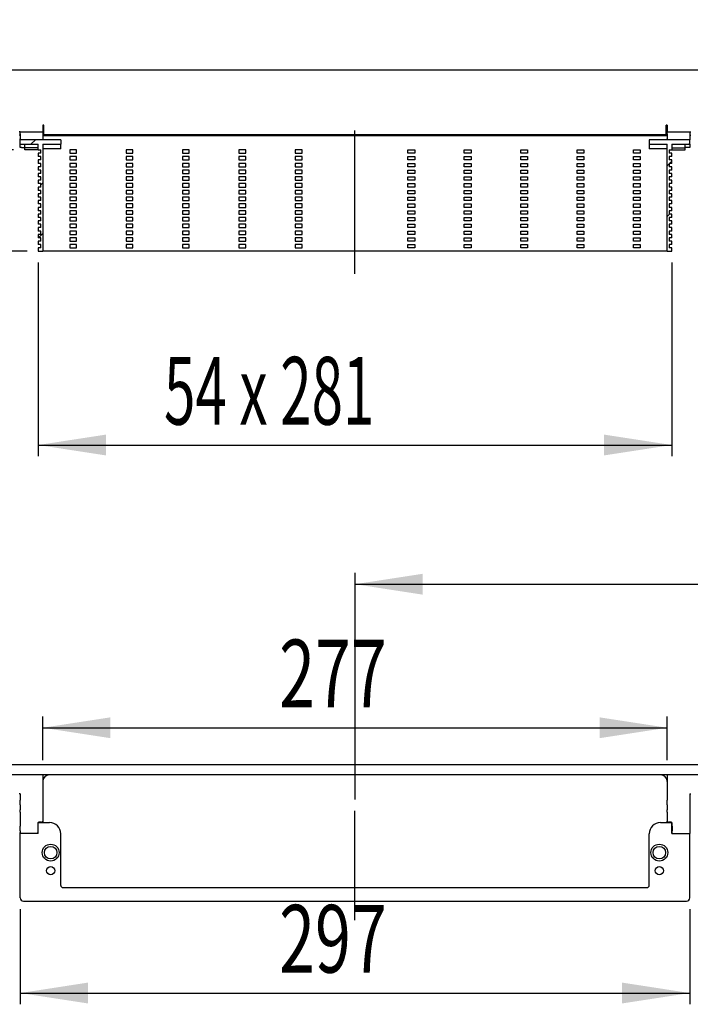
# Model space of a CAD drawing. Extents: x 2 to 421, y 118 to 238.
# Drawn here: x 117 to 177, y 118 to 205 of the extents above; entities that cross this region are included whole.
import ezdxf
from ezdxf.enums import TextEntityAlignment as Align

# ---------------------------------------------------------------- set-up
doc = ezdxf.new("R2010")
doc.units = 0
doc.linetypes.add('CENTERX2', pattern=[20.32, 12.7, -2.54, 2.54, -2.54])
doc.layers.get('0').update_dxf_attribs({"linetype": 'CONTINUOUS'})
doc.dimstyles.new('SLDDIMSTYLE0', dxfattribs={"dimtxt": 6, "dimasz": 6, "dimexe": 0, "dimexo": 0.0625, "dimgap": 1.5, "dimtad": 1, "dimlfac": 10, "dimrnd": 1e-09, "dimzin": 12, "dimblk1": 'NONE', "dimblk2": 'NONE', "dimsah": 1, "dimcen": 0.09, "dimazin": 3, "dimtfac": 1, "dimtofl": 0, "dimtmove": 0, "dimatfit": 3})

# ---------------------------------------------------------------- blocks, each defined once
blk = doc.blocks.new('_D')
at = {"color": 7}
for p, q in [((147.125, 136.114), (147.125, 156.214)), ((237.125, 136.114), (237.125, 156.214)), ((147.125, 155.214), (237.125, 155.214))]:
    blk.add_line(p, q, dxfattribs=at)
for points in [[(147.125, 155.214), (153.125, 154.291), (153.125, 156.137)], [(237.125, 155.214), (231.125, 156.137), (231.125, 154.291)]]:
    blk.add_solid(points, dxfattribs=at)
at = {"color": 7, "width": 0.7}
blk.add_text('450', height=6, dxfattribs=at).set_placement((184.845, 155.15, 7.76), align=Align.BOTTOM_LEFT)
blk = doc.blocks.new('_NONE')
blk = doc.blocks.new('_D_1')
at = {"color": 7}
for p, q in [((117.425, 126.414), (117.425, 117.966)), ((176.825, 126.414), (176.825, 117.966)), ((117.425, 118.966), (176.825, 118.966))]:
    blk.add_line(p, q, dxfattribs=at)
for points in [[(117.425, 118.966), (123.425, 118.043), (123.425, 119.889)], [(176.825, 118.966), (170.825, 119.889), (170.825, 118.043)]]:
    blk.add_solid(points, dxfattribs=at)
at = {"color": 7, "width": 0.7}
blk.add_text('297', height=6, dxfattribs=at).set_placement((140.397, 118.901, 7.76), align=Align.BOTTOM_LEFT)
blk = doc.blocks.new('_D_2')
at = {"color": 7}
for p, q in [((119.425, 139.614), (119.425, 143.487)), ((174.825, 139.614), (174.825, 143.487)), ((119.425, 142.487), (174.825, 142.487))]:
    blk.add_line(p, q, dxfattribs=at)
for points in [[(119.425, 142.487), (125.425, 141.564), (125.425, 143.41)], [(174.825, 142.487), (168.825, 143.41), (168.825, 141.564)]]:
    blk.add_solid(points, dxfattribs=at)
at = {"color": 7, "width": 0.7}
blk.add_text('277', height=6, dxfattribs=at).set_placement((140.397, 142.423, 7.76), align=Align.BOTTOM_LEFT)
blk = doc.blocks.new('_D_3')
at = {"color": 7}
for p, q in [((110.603, 193.73), (110.603, 205.269)), ((116.825, 193.73), (109.603, 193.73)), ((110.603, 193.73), (110.603, 184.73)), ((118.025, 184.73), (109.603, 184.73)), ((110.603, 184.73), (110.603, 173.192))]:
    blk.add_line(p, q, dxfattribs=at)
for points in [[(110.603, 193.73), (111.526, 199.73), (109.68, 199.73)], [(110.603, 184.73), (109.68, 178.73), (111.526, 178.73)]]:
    blk.add_solid(points, dxfattribs=at)
at = {"color": 7, "width": 0.7}
blk.add_text('45', height=6, rotation=90, dxfattribs=at).set_placement((110.668, 184.251, -7.359), align=Align.BOTTOM_LEFT)
blk = doc.blocks.new('_D_4')
at = {"color": 7}
for p, q in [((119.025, 183.73), (119.025, 166.556)), ((175.225, 183.73), (175.225, 166.556)), ((119.025, 167.556), (175.225, 167.556))]:
    blk.add_line(p, q, dxfattribs=at)
for points in [[(119.025, 167.556), (125.025, 166.633), (125.025, 168.479)], [(175.225, 167.556), (169.225, 168.479), (169.225, 166.633)]]:
    blk.add_solid(points, dxfattribs=at)
at = {"color": 7, "width": 0.6125}
blk.add_text('54 x 281', height=6, dxfattribs=at).set_placement((130.182, 167.491, -7.359), align=Align.BOTTOM_LEFT)

msp = doc.modelspace()

# ---------------------------------------------------------------- linework, layer by layer
at = {"color": 7, "linetype": 'CONTINUOUS'}
for p, q in [((2.1245, 200.8301), (382.1245, 200.8301)), ((119.4245, 195.9301), (119.4245, 195.3301)), ((119.5245, 195.9301), (119.4245, 195.9301)), ((119.5245, 195.0701), (119.5245, 195.9301)), ((174.8245, 195.9301), (174.7245, 195.9301)), ((174.7245, 195.0701), (174.7245, 195.9301)), ((174.8245, 195.9301), (174.8245, 195.3301)), ((117.4245, 195.3301), (117.3245, 195.3301)), ((117.4245, 195.0301), (117.3245, 195.0301)), ((117.4245, 195.3301), (119.4245, 195.3301)), ((117.4245, 195.1543), (117.4245, 195.3301)), ((117.4245, 195.1543), (117.4245, 194.7179)), ((117.4245, 194.6301), (117.4245, 194.7179)), ((119.4245, 195.3301), (119.4245, 195.1543)), ((119.4245, 195.1543), (119.4245, 194.7179)), ((119.4245, 194.9901), (120.0245, 194.9901)), ((119.4245, 194.7179), (119.4245, 194.6301)), ((174.7245, 195.0701), (119.5245, 195.0701)), ((120.0245, 194.9901), (174.2245, 194.9901)), ((174.2245, 194.9901), (174.8245, 194.9901)), ((174.8245, 195.3301), (176.8245, 195.3301)), ((174.8245, 195.1543), (174.8245, 195.3301)), ((174.8245, 195.1543), (174.8245, 194.7179)), ((174.8245, 194.6301), (174.8245, 194.7179)), ((176.8245, 195.3301), (176.8245, 195.1543)), ((176.8245, 195.3301), (176.9245, 195.3301)), ((176.8245, 195.1543), (176.8245, 194.7179)), ((176.8245, 195.0301), (176.9245, 195.0301)), ((176.8245, 194.7179), (176.8245, 194.6301)), ((117.4245, 194.2301), (117.4245, 194.6301)), ((121.0245, 194.6301), (117.4245, 194.6301)), ((117.4245, 194.2301), (119.0245, 194.2301)), ((117.4245, 193.9301), (117.4245, 194.2301)), ((117.5245, 193.9301), (117.4245, 193.9301)), ((117.5245, 193.9301), (117.8245, 193.9301)), ((117.8245, 193.9101), (117.8245, 194.2301)), ((119.0245, 193.9101), (117.8245, 193.9101)), ((117.8245, 193.7301), (117.8245, 193.9101)), ((118.7639, 194.6301), (118.3639, 194.2301)), ((119.0245, 193.7301), (119.0245, 194.2301)), ((119.4245, 194.2301), (121.0245, 194.2301)), ((119.4245, 194.2301), (119.4245, 184.7301)), ((121.0245, 193.8301), (119.4245, 193.8301)), ((121.0245, 194.6301), (121.0245, 194.2301)), ((121.0245, 193.8301), (121.0245, 194.2301)), ((173.2245, 194.6301), (173.2245, 194.2301)), ((176.8245, 194.6301), (173.2245, 194.6301)), ((173.2245, 194.2301), (173.2245, 193.8301)), ((173.2245, 194.2301), (174.8245, 194.2301)), ((174.8245, 193.8301), (173.2245, 193.8301)), ((174.8245, 184.7301), (174.8245, 194.2301)), ((175.2245, 194.2301), (176.8245, 194.2301)), ((175.2245, 194.2301), (175.2245, 193.7301)), ((175.2245, 193.9101), (176.4245, 193.9101)), ((176.4245, 193.9101), (176.4245, 194.2301)), ((176.7245, 193.9301), (176.4245, 193.9301)), ((176.4245, 193.7301), (176.4245, 193.9101)), ((176.8245, 193.9301), (176.7245, 193.9301)), ((176.8245, 194.319), (176.7355, 194.2301)), ((176.8245, 194.2301), (176.8245, 194.6301)), ((176.8245, 194.2301), (176.8245, 193.9301)), ((119.0245, 193.7301), (117.8245, 193.7301)), ((119.0245, 193.7301), (119.2645, 193.7301)), ((119.0245, 193.4301), (119.0245, 193.1301)), ((119.2645, 193.4301), (119.0245, 193.4301)), ((119.2645, 193.1301), (119.0245, 193.1301)), ((119.2645, 193.4301), (119.2645, 193.7301)), ((119.2645, 192.8301), (119.2645, 193.1301)), ((121.8245, 193.7301), (121.8245, 193.4301)), ((122.4245, 193.7301), (121.8245, 193.7301)), ((121.8245, 193.4301), (122.4245, 193.4301)), ((121.8245, 193.1301), (121.8245, 192.8301)), ((122.4245, 193.1301), (121.8245, 193.1301)), ((122.4245, 193.4301), (122.4245, 193.7301)), ((122.4245, 192.8301), (122.4245, 193.1301)), ((126.8245, 193.7301), (126.8245, 193.4301)), ((127.4245, 193.7301), (126.8245, 193.7301)), ((126.8245, 193.4301), (127.4245, 193.4301)), ((126.8245, 193.1301), (126.8245, 192.8301)), ((127.4245, 193.1301), (126.8245, 193.1301)), ((127.4245, 193.4301), (127.4245, 193.7301)), ((127.4245, 192.8301), (127.4245, 193.1301)), ((131.8245, 193.7301), (131.8245, 193.4301)), ((132.4245, 193.7301), (131.8245, 193.7301)), ((131.8245, 193.4301), (132.4245, 193.4301)), ((131.8245, 193.1301), (131.8245, 192.8301)), ((132.4245, 193.1301), (131.8245, 193.1301)), ((132.4245, 193.4301), (132.4245, 193.7301)), ((132.4245, 192.8301), (132.4245, 193.1301)), ((136.8245, 193.7301), (136.8245, 193.4301)), ((137.4245, 193.7301), (136.8245, 193.7301)), ((136.8245, 193.4301), (137.4245, 193.4301)), ((136.8245, 193.1301), (136.8245, 192.8301)), ((137.4245, 193.1301), (136.8245, 193.1301)), ((137.4245, 193.4301), (137.4245, 193.7301)), ((137.4245, 192.8301), (137.4245, 193.1301)), ((141.8245, 193.7301), (141.8245, 193.4301)), ((142.4245, 193.7301), (141.8245, 193.7301)), ((141.8245, 193.4301), (142.4245, 193.4301)), ((141.8245, 193.1301), (141.8245, 192.8301)), ((142.4245, 193.1301), (141.8245, 193.1301)), ((142.4245, 193.4301), (142.4245, 193.7301)), ((142.4245, 192.8301), (142.4245, 193.1301)), ((151.8245, 193.4301), (151.8245, 193.7301)), ((151.8245, 193.7301), (152.4245, 193.7301)), ((152.4245, 193.4301), (151.8245, 193.4301)), ((151.8245, 192.8301), (151.8245, 193.1301)), ((151.8245, 193.1301), (152.4245, 193.1301)), ((152.4245, 193.7301), (152.4245, 193.4301)), ((152.4245, 193.1301), (152.4245, 192.8301)), ((156.8245, 193.4301), (156.8245, 193.7301)), ((156.8245, 193.7301), (157.4245, 193.7301)), ((157.4245, 193.4301), (156.8245, 193.4301)), ((156.8245, 192.8301), (156.8245, 193.1301)), ((156.8245, 193.1301), (157.4245, 193.1301)), ((157.4245, 193.7301), (157.4245, 193.4301)), ((157.4245, 193.1301), (157.4245, 192.8301)), ((161.8245, 193.4301), (161.8245, 193.7301)), ((161.8245, 193.7301), (162.4245, 193.7301)), ((162.4245, 193.4301), (161.8245, 193.4301)), ((161.8245, 192.8301), (161.8245, 193.1301)), ((161.8245, 193.1301), (162.4245, 193.1301)), ((162.4245, 193.7301), (162.4245, 193.4301)), ((162.4245, 193.1301), (162.4245, 192.8301)), ((166.8245, 193.4301), (166.8245, 193.7301)), ((166.8245, 193.7301), (167.4245, 193.7301)), ((167.4245, 193.4301), (166.8245, 193.4301)), ((166.8245, 192.8301), (166.8245, 193.1301)), ((166.8245, 193.1301), (167.4245, 193.1301)), ((167.4245, 193.7301), (167.4245, 193.4301)), ((167.4245, 193.1301), (167.4245, 192.8301)), ((171.8245, 193.4301), (171.8245, 193.7301)), ((171.8245, 193.7301), (172.4245, 193.7301)), ((172.4245, 193.4301), (171.8245, 193.4301)), ((171.8245, 192.8301), (171.8245, 193.1301)), ((171.8245, 193.1301), (172.4245, 193.1301)), ((172.4245, 193.7301), (172.4245, 193.4301)), ((172.4245, 193.1301), (172.4245, 192.8301)), ((174.9845, 193.7301), (175.2245, 193.7301)), ((174.9845, 193.7301), (174.9845, 193.4301)), ((175.2245, 193.4301), (174.9845, 193.4301)), ((175.2245, 193.1301), (174.9845, 193.1301)), ((174.9845, 193.1301), (174.9845, 192.8301)), ((175.2245, 193.7301), (176.4245, 193.7301)), ((175.2245, 193.1301), (175.2245, 193.4301)), ((119.0245, 192.8301), (119.0245, 192.5301)), ((119.2645, 192.8301), (119.0245, 192.8301)), ((119.2645, 192.5301), (119.0245, 192.5301)), ((119.0245, 192.2301), (119.0245, 191.9301)), ((119.2645, 192.2301), (119.0245, 192.2301)), ((119.2645, 192.2301), (119.2645, 192.5301)), ((121.8245, 192.8301), (122.4245, 192.8301)), ((121.8245, 192.5301), (121.8245, 192.2301)), ((122.4245, 192.5301), (121.8245, 192.5301)), ((121.8245, 192.2301), (122.4245, 192.2301)), ((122.4245, 192.2301), (122.4245, 192.5301)), ((126.8245, 192.8301), (127.4245, 192.8301)), ((126.8245, 192.5301), (126.8245, 192.2301)), ((127.4245, 192.5301), (126.8245, 192.5301)), ((126.8245, 192.2301), (127.4245, 192.2301)), ((127.4245, 192.2301), (127.4245, 192.5301)), ((131.8245, 192.8301), (132.4245, 192.8301)), ((131.8245, 192.5301), (131.8245, 192.2301)), ((132.4245, 192.5301), (131.8245, 192.5301)), ((131.8245, 192.2301), (132.4245, 192.2301)), ((132.4245, 192.2301), (132.4245, 192.5301)), ((136.8245, 192.8301), (137.4245, 192.8301)), ((136.8245, 192.5301), (136.8245, 192.2301)), ((137.4245, 192.5301), (136.8245, 192.5301)), ((136.8245, 192.2301), (137.4245, 192.2301)), ((137.4245, 192.2301), (137.4245, 192.5301)), ((141.8245, 192.8301), (142.4245, 192.8301)), ((141.8245, 192.5301), (141.8245, 192.2301)), ((142.4245, 192.5301), (141.8245, 192.5301)), ((141.8245, 192.2301), (142.4245, 192.2301)), ((142.4245, 192.2301), (142.4245, 192.5301)), ((152.4245, 192.8301), (151.8245, 192.8301)), ((151.8245, 192.2301), (151.8245, 192.5301)), ((151.8245, 192.5301), (152.4245, 192.5301)), ((152.4245, 192.2301), (151.8245, 192.2301)), ((152.4245, 192.5301), (152.4245, 192.2301)), ((157.4245, 192.8301), (156.8245, 192.8301)), ((156.8245, 192.2301), (156.8245, 192.5301)), ((156.8245, 192.5301), (157.4245, 192.5301)), ((157.4245, 192.2301), (156.8245, 192.2301)), ((157.4245, 192.5301), (157.4245, 192.2301)), ((162.4245, 192.8301), (161.8245, 192.8301)), ((161.8245, 192.2301), (161.8245, 192.5301)), ((161.8245, 192.5301), (162.4245, 192.5301)), ((162.4245, 192.2301), (161.8245, 192.2301)), ((162.4245, 192.5301), (162.4245, 192.2301)), ((167.4245, 192.8301), (166.8245, 192.8301)), ((166.8245, 192.2301), (166.8245, 192.5301)), ((166.8245, 192.5301), (167.4245, 192.5301)), ((167.4245, 192.2301), (166.8245, 192.2301)), ((167.4245, 192.5301), (167.4245, 192.2301)), ((172.4245, 192.8301), (171.8245, 192.8301)), ((171.8245, 192.2301), (171.8245, 192.5301)), ((171.8245, 192.5301), (172.4245, 192.5301)), ((172.4245, 192.2301), (171.8245, 192.2301)), ((172.4245, 192.5301), (172.4245, 192.2301)), ((174.9845, 192.479), (174.8245, 192.319)), ((175.2245, 192.8301), (174.9845, 192.8301)), ((175.2245, 192.5301), (174.9845, 192.5301)), ((174.9845, 192.5301), (174.9845, 192.2301)), ((175.2245, 192.2301), (174.9845, 192.2301)), ((175.2245, 192.719), (175.0355, 192.5301)), ((175.2245, 192.5301), (175.2245, 192.8301)), ((175.2245, 191.9301), (175.2245, 192.2301)), ((119.2645, 191.9301), (119.0245, 191.9301)), ((119.0245, 191.6301), (119.0245, 191.3301)), ((119.2645, 191.6301), (119.0245, 191.6301)), ((119.2645, 191.3301), (119.0245, 191.3301)), ((119.2645, 191.6301), (119.2645, 191.9301)), ((119.2645, 191.0301), (119.2645, 191.3301)), ((121.8245, 191.9301), (121.8245, 191.6301)), ((122.4245, 191.9301), (121.8245, 191.9301)), ((121.8245, 191.6301), (122.4245, 191.6301)), ((121.8245, 191.3301), (121.8245, 191.0301)), ((122.4245, 191.3301), (121.8245, 191.3301)), ((122.4245, 191.6301), (122.4245, 191.9301)), ((122.4245, 191.0301), (122.4245, 191.3301)), ((126.8245, 191.9301), (126.8245, 191.6301)), ((127.4245, 191.9301), (126.8245, 191.9301)), ((126.8245, 191.6301), (127.4245, 191.6301)), ((126.8245, 191.3301), (126.8245, 191.0301)), ((127.4245, 191.3301), (126.8245, 191.3301)), ((127.4245, 191.6301), (127.4245, 191.9301)), ((127.4245, 191.0301), (127.4245, 191.3301)), ((131.8245, 191.9301), (131.8245, 191.6301)), ((132.4245, 191.9301), (131.8245, 191.9301)), ((131.8245, 191.6301), (132.4245, 191.6301)), ((131.8245, 191.3301), (131.8245, 191.0301)), ((132.4245, 191.3301), (131.8245, 191.3301)), ((132.4245, 191.6301), (132.4245, 191.9301)), ((132.4245, 191.0301), (132.4245, 191.3301)), ((136.8245, 191.9301), (136.8245, 191.6301)), ((137.4245, 191.9301), (136.8245, 191.9301)), ((136.8245, 191.6301), (137.4245, 191.6301)), ((136.8245, 191.3301), (136.8245, 191.0301)), ((137.4245, 191.3301), (136.8245, 191.3301)), ((137.4245, 191.6301), (137.4245, 191.9301)), ((137.4245, 191.0301), (137.4245, 191.3301)), ((141.8245, 191.9301), (141.8245, 191.6301)), ((142.4245, 191.9301), (141.8245, 191.9301)), ((141.8245, 191.6301), (142.4245, 191.6301)), ((141.8245, 191.3301), (141.8245, 191.0301)), ((142.4245, 191.3301), (141.8245, 191.3301)), ((142.4245, 191.6301), (142.4245, 191.9301)), ((142.4245, 191.0301), (142.4245, 191.3301)), ((151.8245, 191.6301), (151.8245, 191.9301)), ((151.8245, 191.9301), (152.4245, 191.9301)), ((152.4245, 191.6301), (151.8245, 191.6301)), ((151.8245, 191.0301), (151.8245, 191.3301)), ((151.8245, 191.3301), (152.4245, 191.3301)), ((152.4245, 191.9301), (152.4245, 191.6301)), ((152.4245, 191.3301), (152.4245, 191.0301)), ((156.8245, 191.6301), (156.8245, 191.9301)), ((156.8245, 191.9301), (157.4245, 191.9301)), ((157.4245, 191.6301), (156.8245, 191.6301)), ((156.8245, 191.0301), (156.8245, 191.3301)), ((156.8245, 191.3301), (157.4245, 191.3301)), ((157.4245, 191.9301), (157.4245, 191.6301)), ((157.4245, 191.3301), (157.4245, 191.0301)), ((161.8245, 191.6301), (161.8245, 191.9301)), ((161.8245, 191.9301), (162.4245, 191.9301)), ((162.4245, 191.6301), (161.8245, 191.6301)), ((161.8245, 191.0301), (161.8245, 191.3301)), ((161.8245, 191.3301), (162.4245, 191.3301)), ((162.4245, 191.9301), (162.4245, 191.6301)), ((162.4245, 191.3301), (162.4245, 191.0301)), ((166.8245, 191.6301), (166.8245, 191.9301)), ((166.8245, 191.9301), (167.4245, 191.9301)), ((167.4245, 191.6301), (166.8245, 191.6301)), ((166.8245, 191.0301), (166.8245, 191.3301)), ((166.8245, 191.3301), (167.4245, 191.3301)), ((167.4245, 191.9301), (167.4245, 191.6301)), ((167.4245, 191.3301), (167.4245, 191.0301)), ((171.8245, 191.6301), (171.8245, 191.9301)), ((171.8245, 191.9301), (172.4245, 191.9301)), ((172.4245, 191.6301), (171.8245, 191.6301)), ((171.8245, 191.0301), (171.8245, 191.3301)), ((171.8245, 191.3301), (172.4245, 191.3301)), ((172.4245, 191.9301), (172.4245, 191.6301)), ((172.4245, 191.3301), (172.4245, 191.0301)), ((175.2245, 191.9301), (174.9845, 191.9301)), ((174.9845, 191.9301), (174.9845, 191.6301)), ((175.2245, 191.6301), (174.9845, 191.6301)), ((175.2245, 191.3301), (174.9845, 191.3301)), ((174.9845, 191.3301), (174.9845, 191.0301)), ((175.2245, 191.3301), (175.2245, 191.6301)), ((119.0245, 191.0301), (119.0245, 190.7301)), ((119.2645, 191.0301), (119.0245, 191.0301)), ((119.2645, 190.7301), (119.0245, 190.7301)), ((119.054, 190.4301), (119.0245, 190.4006)), ((119.0245, 190.4301), (119.0245, 190.1301)), ((119.2645, 190.4301), (119.0245, 190.4301)), ((119.4245, 190.8006), (119.2645, 190.6406)), ((119.2645, 190.4301), (119.2645, 190.7301)), ((121.8245, 191.0301), (122.4245, 191.0301)), ((121.8245, 190.7301), (121.8245, 190.4301)), ((122.4245, 190.7301), (121.8245, 190.7301)), ((121.8245, 190.4301), (122.4245, 190.4301)), ((122.4245, 190.4301), (122.4245, 190.7301)), ((126.8245, 191.0301), (127.4245, 191.0301)), ((126.8245, 190.7301), (126.8245, 190.4301)), ((127.4245, 190.7301), (126.8245, 190.7301)), ((126.8245, 190.4301), (127.4245, 190.4301)), ((127.4245, 190.4301), (127.4245, 190.7301)), ((131.8245, 191.0301), (132.4245, 191.0301)), ((131.8245, 190.7301), (131.8245, 190.4301)), ((132.4245, 190.7301), (131.8245, 190.7301)), ((131.8245, 190.4301), (132.4245, 190.4301)), ((132.4245, 190.4301), (132.4245, 190.7301)), ((136.8245, 191.0301), (137.4245, 191.0301)), ((136.8245, 190.7301), (136.8245, 190.4301)), ((137.4245, 190.7301), (136.8245, 190.7301)), ((136.8245, 190.4301), (137.4245, 190.4301)), ((137.4245, 190.4301), (137.4245, 190.7301)), ((141.8245, 191.0301), (142.4245, 191.0301)), ((141.8245, 190.7301), (141.8245, 190.4301)), ((142.4245, 190.7301), (141.8245, 190.7301)), ((141.8245, 190.4301), (142.4245, 190.4301)), ((142.4245, 190.4301), (142.4245, 190.7301)), ((152.4245, 191.0301), (151.8245, 191.0301)), ((151.8245, 190.4301), (151.8245, 190.7301)), ((151.8245, 190.7301), (152.4245, 190.7301)), ((152.4245, 190.4301), (151.8245, 190.4301)), ((152.4245, 190.7301), (152.4245, 190.4301)), ((157.4245, 191.0301), (156.8245, 191.0301)), ((156.8245, 190.4301), (156.8245, 190.7301)), ((156.8245, 190.7301), (157.4245, 190.7301)), ((157.4245, 190.4301), (156.8245, 190.4301)), ((157.4245, 190.7301), (157.4245, 190.4301)), ((162.4245, 191.0301), (161.8245, 191.0301)), ((161.8245, 190.4301), (161.8245, 190.7301)), ((161.8245, 190.7301), (162.4245, 190.7301)), ((162.4245, 190.4301), (161.8245, 190.4301)), ((162.4245, 190.7301), (162.4245, 190.4301)), ((167.4245, 191.0301), (166.8245, 191.0301)), ((166.8245, 190.4301), (166.8245, 190.7301)), ((166.8245, 190.7301), (167.4245, 190.7301)), ((167.4245, 190.4301), (166.8245, 190.4301)), ((167.4245, 190.7301), (167.4245, 190.4301)), ((172.4245, 191.0301), (171.8245, 191.0301)), ((171.8245, 190.4301), (171.8245, 190.7301)), ((171.8245, 190.7301), (172.4245, 190.7301)), ((172.4245, 190.4301), (171.8245, 190.4301)), ((172.4245, 190.7301), (172.4245, 190.4301)), ((175.2245, 191.0301), (174.9845, 191.0301)), ((175.2245, 190.7301), (174.9845, 190.7301)), ((174.9845, 190.7301), (174.9845, 190.4301)), ((175.2245, 190.4301), (174.9845, 190.4301)), ((175.2245, 190.7301), (175.2245, 191.0301)), ((175.2245, 190.1301), (175.2245, 190.4301)), ((119.2645, 190.1301), (119.0245, 190.1301)), ((119.0245, 189.8301), (119.0245, 189.5301)), ((119.2645, 189.8301), (119.0245, 189.8301)), ((119.2645, 189.5301), (119.0245, 189.5301)), ((119.2645, 189.8301), (119.2645, 190.1301)), ((119.2645, 189.2301), (119.2645, 189.5301)), ((121.8245, 190.1301), (121.8245, 189.8301)), ((122.4245, 190.1301), (121.8245, 190.1301)), ((121.8245, 189.8301), (122.4245, 189.8301)), ((121.8245, 189.5301), (121.8245, 189.2301)), ((122.4245, 189.5301), (121.8245, 189.5301)), ((122.4245, 189.8301), (122.4245, 190.1301)), ((122.4245, 189.2301), (122.4245, 189.5301)), ((126.8245, 190.1301), (126.8245, 189.8301)), ((127.4245, 190.1301), (126.8245, 190.1301)), ((126.8245, 189.8301), (127.4245, 189.8301)), ((126.8245, 189.5301), (126.8245, 189.2301)), ((127.4245, 189.5301), (126.8245, 189.5301)), ((127.4245, 189.8301), (127.4245, 190.1301)), ((127.4245, 189.2301), (127.4245, 189.5301)), ((131.8245, 190.1301), (131.8245, 189.8301)), ((132.4245, 190.1301), (131.8245, 190.1301)), ((131.8245, 189.8301), (132.4245, 189.8301)), ((131.8245, 189.5301), (131.8245, 189.2301)), ((132.4245, 189.5301), (131.8245, 189.5301)), ((132.4245, 189.8301), (132.4245, 190.1301)), ((132.4245, 189.2301), (132.4245, 189.5301)), ((136.8245, 190.1301), (136.8245, 189.8301)), ((137.4245, 190.1301), (136.8245, 190.1301)), ((136.8245, 189.8301), (137.4245, 189.8301)), ((136.8245, 189.5301), (136.8245, 189.2301)), ((137.4245, 189.5301), (136.8245, 189.5301)), ((137.4245, 189.8301), (137.4245, 190.1301)), ((137.4245, 189.2301), (137.4245, 189.5301)), ((141.8245, 190.1301), (141.8245, 189.8301)), ((142.4245, 190.1301), (141.8245, 190.1301)), ((141.8245, 189.8301), (142.4245, 189.8301)), ((141.8245, 189.5301), (141.8245, 189.2301)), ((142.4245, 189.5301), (141.8245, 189.5301)), ((142.4245, 189.8301), (142.4245, 190.1301)), ((142.4245, 189.2301), (142.4245, 189.5301)), ((151.8245, 189.8301), (151.8245, 190.1301)), ((151.8245, 190.1301), (152.4245, 190.1301)), ((152.4245, 189.8301), (151.8245, 189.8301)), ((151.8245, 189.2301), (151.8245, 189.5301)), ((151.8245, 189.5301), (152.4245, 189.5301)), ((152.4245, 190.1301), (152.4245, 189.8301)), ((152.4245, 189.5301), (152.4245, 189.2301)), ((156.8245, 189.8301), (156.8245, 190.1301)), ((156.8245, 190.1301), (157.4245, 190.1301)), ((157.4245, 189.8301), (156.8245, 189.8301)), ((156.8245, 189.2301), (156.8245, 189.5301)), ((156.8245, 189.5301), (157.4245, 189.5301)), ((157.4245, 190.1301), (157.4245, 189.8301)), ((157.4245, 189.5301), (157.4245, 189.2301)), ((161.8245, 189.8301), (161.8245, 190.1301)), ((161.8245, 190.1301), (162.4245, 190.1301)), ((162.4245, 189.8301), (161.8245, 189.8301)), ((161.8245, 189.2301), (161.8245, 189.5301)), ((161.8245, 189.5301), (162.4245, 189.5301)), ((162.4245, 190.1301), (162.4245, 189.8301)), ((162.4245, 189.5301), (162.4245, 189.2301)), ((166.8245, 189.8301), (166.8245, 190.1301)), ((166.8245, 190.1301), (167.4245, 190.1301)), ((167.4245, 189.8301), (166.8245, 189.8301)), ((166.8245, 189.2301), (166.8245, 189.5301)), ((166.8245, 189.5301), (167.4245, 189.5301)), ((167.4245, 190.1301), (167.4245, 189.8301)), ((167.4245, 189.5301), (167.4245, 189.2301)), ((171.8245, 189.8301), (171.8245, 190.1301)), ((171.8245, 190.1301), (172.4245, 190.1301)), ((172.4245, 189.8301), (171.8245, 189.8301)), ((171.8245, 189.2301), (171.8245, 189.5301)), ((171.8245, 189.5301), (172.4245, 189.5301)), ((172.4245, 190.1301), (172.4245, 189.8301)), ((172.4245, 189.5301), (172.4245, 189.2301)), ((175.2245, 190.1301), (174.9845, 190.1301)), ((174.9845, 190.1301), (174.9845, 189.8301)), ((175.2245, 189.8301), (174.9845, 189.8301)), ((175.2245, 189.5301), (174.9845, 189.5301)), ((174.9845, 189.5301), (174.9845, 189.2301)), ((175.2245, 189.5301), (175.2245, 189.8301)), ((119.0245, 189.2301), (119.0245, 188.9301)), ((119.2645, 189.2301), (119.0245, 189.2301)), ((119.2645, 188.9301), (119.0245, 188.9301)), ((119.0245, 188.6301), (119.0245, 188.3301)), ((119.2645, 188.6301), (119.0245, 188.6301)), ((119.2645, 188.6301), (119.2645, 188.9301)), ((121.8245, 189.2301), (122.4245, 189.2301)), ((121.8245, 188.9301), (121.8245, 188.6301)), ((122.4245, 188.9301), (121.8245, 188.9301)), ((121.8245, 188.6301), (122.4245, 188.6301)), ((122.4245, 188.6301), (122.4245, 188.9301)), ((126.8245, 189.2301), (127.4245, 189.2301)), ((126.8245, 188.9301), (126.8245, 188.6301)), ((127.4245, 188.9301), (126.8245, 188.9301)), ((126.8245, 188.6301), (127.4245, 188.6301)), ((127.4245, 188.6301), (127.4245, 188.9301)), ((131.8245, 189.2301), (132.4245, 189.2301)), ((131.8245, 188.9301), (131.8245, 188.6301)), ((132.4245, 188.9301), (131.8245, 188.9301)), ((131.8245, 188.6301), (132.4245, 188.6301)), ((132.4245, 188.6301), (132.4245, 188.9301)), ((136.8245, 189.2301), (137.4245, 189.2301)), ((136.8245, 188.9301), (136.8245, 188.6301)), ((137.4245, 188.9301), (136.8245, 188.9301)), ((136.8245, 188.6301), (137.4245, 188.6301)), ((137.4245, 188.6301), (137.4245, 188.9301)), ((141.8245, 189.2301), (142.4245, 189.2301)), ((141.8245, 188.9301), (141.8245, 188.6301)), ((142.4245, 188.9301), (141.8245, 188.9301)), ((141.8245, 188.6301), (142.4245, 188.6301)), ((142.4245, 188.6301), (142.4245, 188.9301)), ((152.4245, 189.2301), (151.8245, 189.2301)), ((151.8245, 188.6301), (151.8245, 188.9301)), ((151.8245, 188.9301), (152.4245, 188.9301)), ((152.4245, 188.6301), (151.8245, 188.6301)), ((152.4245, 188.9301), (152.4245, 188.6301)), ((157.4245, 189.2301), (156.8245, 189.2301)), ((156.8245, 188.6301), (156.8245, 188.9301)), ((156.8245, 188.9301), (157.4245, 188.9301)), ((157.4245, 188.6301), (156.8245, 188.6301)), ((157.4245, 188.9301), (157.4245, 188.6301)), ((162.4245, 189.2301), (161.8245, 189.2301)), ((161.8245, 188.6301), (161.8245, 188.9301)), ((161.8245, 188.9301), (162.4245, 188.9301)), ((162.4245, 188.6301), (161.8245, 188.6301)), ((162.4245, 188.9301), (162.4245, 188.6301)), ((167.4245, 189.2301), (166.8245, 189.2301)), ((166.8245, 188.6301), (166.8245, 188.9301)), ((166.8245, 188.9301), (167.4245, 188.9301)), ((167.4245, 188.6301), (166.8245, 188.6301)), ((167.4245, 188.9301), (167.4245, 188.6301)), ((172.4245, 189.2301), (171.8245, 189.2301)), ((171.8245, 188.6301), (171.8245, 188.9301)), ((171.8245, 188.9301), (172.4245, 188.9301)), ((172.4245, 188.6301), (171.8245, 188.6301)), ((172.4245, 188.9301), (172.4245, 188.6301)), ((175.2245, 189.2301), (174.9845, 189.2301)), ((175.2245, 188.9301), (174.9845, 188.9301)), ((174.9845, 188.9301), (174.9845, 188.6301)), ((175.2245, 188.6301), (174.9845, 188.6301)), ((175.2245, 188.9301), (175.2245, 189.2301)), ((175.2245, 188.3301), (175.2245, 188.6301)), ((119.2645, 188.3301), (119.0245, 188.3301)), ((119.0245, 188.0301), (119.0245, 187.7301)), ((119.2645, 188.0301), (119.0245, 188.0301)), ((119.2645, 187.7301), (119.0245, 187.7301)), ((119.2645, 188.0301), (119.2645, 188.3301)), ((119.2645, 187.4301), (119.2645, 187.7301)), ((121.8245, 188.3301), (121.8245, 188.0301)), ((122.4245, 188.3301), (121.8245, 188.3301)), ((121.8245, 188.0301), (122.4245, 188.0301)), ((121.8245, 187.7301), (121.8245, 187.4301)), ((122.4245, 187.7301), (121.8245, 187.7301)), ((122.4245, 188.0301), (122.4245, 188.3301)), ((122.4245, 187.4301), (122.4245, 187.7301)), ((126.8245, 188.3301), (126.8245, 188.0301)), ((127.4245, 188.3301), (126.8245, 188.3301)), ((126.8245, 188.0301), (127.4245, 188.0301)), ((126.8245, 187.7301), (126.8245, 187.4301)), ((127.4245, 187.7301), (126.8245, 187.7301)), ((127.4245, 188.0301), (127.4245, 188.3301)), ((127.4245, 187.4301), (127.4245, 187.7301)), ((131.8245, 188.3301), (131.8245, 188.0301)), ((132.4245, 188.3301), (131.8245, 188.3301)), ((131.8245, 188.0301), (132.4245, 188.0301)), ((131.8245, 187.7301), (131.8245, 187.4301)), ((132.4245, 187.7301), (131.8245, 187.7301)), ((132.4245, 188.0301), (132.4245, 188.3301)), ((132.4245, 187.4301), (132.4245, 187.7301)), ((136.8245, 188.3301), (136.8245, 188.0301)), ((137.4245, 188.3301), (136.8245, 188.3301)), ((136.8245, 188.0301), (137.4245, 188.0301)), ((136.8245, 187.7301), (136.8245, 187.4301)), ((137.4245, 187.7301), (136.8245, 187.7301)), ((137.4245, 188.0301), (137.4245, 188.3301)), ((137.4245, 187.4301), (137.4245, 187.7301)), ((141.8245, 188.3301), (141.8245, 188.0301)), ((142.4245, 188.3301), (141.8245, 188.3301)), ((141.8245, 188.0301), (142.4245, 188.0301)), ((141.8245, 187.7301), (141.8245, 187.4301)), ((142.4245, 187.7301), (141.8245, 187.7301)), ((142.4245, 188.0301), (142.4245, 188.3301)), ((142.4245, 187.4301), (142.4245, 187.7301)), ((151.8245, 188.0301), (151.8245, 188.3301)), ((151.8245, 188.3301), (152.4245, 188.3301)), ((152.4245, 188.0301), (151.8245, 188.0301)), ((151.8245, 187.4301), (151.8245, 187.7301)), ((151.8245, 187.7301), (152.4245, 187.7301)), ((152.4245, 188.3301), (152.4245, 188.0301)), ((152.4245, 187.7301), (152.4245, 187.4301)), ((156.8245, 188.0301), (156.8245, 188.3301)), ((156.8245, 188.3301), (157.4245, 188.3301)), ((157.4245, 188.0301), (156.8245, 188.0301)), ((156.8245, 187.4301), (156.8245, 187.7301)), ((156.8245, 187.7301), (157.4245, 187.7301)), ((157.4245, 188.3301), (157.4245, 188.0301)), ((157.4245, 187.7301), (157.4245, 187.4301)), ((161.8245, 188.0301), (161.8245, 188.3301)), ((161.8245, 188.3301), (162.4245, 188.3301)), ((162.4245, 188.0301), (161.8245, 188.0301)), ((161.8245, 187.4301), (161.8245, 187.7301)), ((161.8245, 187.7301), (162.4245, 187.7301)), ((162.4245, 188.3301), (162.4245, 188.0301)), ((162.4245, 187.7301), (162.4245, 187.4301)), ((166.8245, 188.0301), (166.8245, 188.3301)), ((166.8245, 188.3301), (167.4245, 188.3301)), ((167.4245, 188.0301), (166.8245, 188.0301)), ((166.8245, 187.4301), (166.8245, 187.7301)), ((166.8245, 187.7301), (167.4245, 187.7301)), ((167.4245, 188.3301), (167.4245, 188.0301)), ((167.4245, 187.7301), (167.4245, 187.4301)), ((171.8245, 188.0301), (171.8245, 188.3301)), ((171.8245, 188.3301), (172.4245, 188.3301)), ((172.4245, 188.0301), (171.8245, 188.0301)), ((171.8245, 187.4301), (171.8245, 187.7301)), ((171.8245, 187.7301), (172.4245, 187.7301)), ((172.4245, 188.3301), (172.4245, 188.0301)), ((172.4245, 187.7301), (172.4245, 187.4301)), ((175.0257, 188.0301), (174.8245, 187.8289)), ((175.2245, 188.3301), (174.9845, 188.3301)), ((174.9845, 188.3301), (174.9845, 188.0301)), ((175.2245, 188.0301), (174.9845, 188.0301)), ((175.2245, 187.7301), (174.9845, 187.7301)), ((174.9845, 187.7301), (174.9845, 187.4301)), ((175.2245, 187.7301), (175.2245, 188.0301)), ((119.0245, 187.4301), (119.0245, 187.1301)), ((119.2645, 187.4301), (119.0245, 187.4301)), ((119.2645, 187.1301), (119.0245, 187.1301)), ((119.0245, 186.8301), (119.0245, 186.5301)), ((119.2645, 186.8301), (119.0245, 186.8301)), ((119.2645, 186.8301), (119.2645, 187.1301)), ((121.8245, 187.4301), (122.4245, 187.4301)), ((121.8245, 187.1301), (121.8245, 186.8301)), ((122.4245, 187.1301), (121.8245, 187.1301)), ((121.8245, 186.8301), (122.4245, 186.8301)), ((122.4245, 186.8301), (122.4245, 187.1301)), ((126.8245, 187.4301), (127.4245, 187.4301)), ((126.8245, 187.1301), (126.8245, 186.8301)), ((127.4245, 187.1301), (126.8245, 187.1301)), ((126.8245, 186.8301), (127.4245, 186.8301)), ((127.4245, 186.8301), (127.4245, 187.1301)), ((131.8245, 187.4301), (132.4245, 187.4301)), ((131.8245, 187.1301), (131.8245, 186.8301)), ((132.4245, 187.1301), (131.8245, 187.1301)), ((131.8245, 186.8301), (132.4245, 186.8301)), ((132.4245, 186.8301), (132.4245, 187.1301)), ((136.8245, 187.4301), (137.4245, 187.4301)), ((136.8245, 187.1301), (136.8245, 186.8301)), ((137.4245, 187.1301), (136.8245, 187.1301)), ((136.8245, 186.8301), (137.4245, 186.8301)), ((137.4245, 186.8301), (137.4245, 187.1301)), ((141.8245, 187.4301), (142.4245, 187.4301)), ((141.8245, 187.1301), (141.8245, 186.8301)), ((142.4245, 187.1301), (141.8245, 187.1301)), ((141.8245, 186.8301), (142.4245, 186.8301)), ((142.4245, 186.8301), (142.4245, 187.1301)), ((152.4245, 187.4301), (151.8245, 187.4301)), ((151.8245, 186.8301), (151.8245, 187.1301)), ((151.8245, 187.1301), (152.4245, 187.1301)), ((152.4245, 186.8301), (151.8245, 186.8301)), ((152.4245, 187.1301), (152.4245, 186.8301)), ((157.4245, 187.4301), (156.8245, 187.4301)), ((156.8245, 186.8301), (156.8245, 187.1301)), ((156.8245, 187.1301), (157.4245, 187.1301)), ((157.4245, 186.8301), (156.8245, 186.8301)), ((157.4245, 187.1301), (157.4245, 186.8301)), ((162.4245, 187.4301), (161.8245, 187.4301)), ((161.8245, 186.8301), (161.8245, 187.1301)), ((161.8245, 187.1301), (162.4245, 187.1301)), ((162.4245, 186.8301), (161.8245, 186.8301)), ((162.4245, 187.1301), (162.4245, 186.8301)), ((167.4245, 187.4301), (166.8245, 187.4301)), ((166.8245, 186.8301), (166.8245, 187.1301)), ((166.8245, 187.1301), (167.4245, 187.1301)), ((167.4245, 186.8301), (166.8245, 186.8301)), ((167.4245, 187.1301), (167.4245, 186.8301)), ((172.4245, 187.4301), (171.8245, 187.4301)), ((171.8245, 186.8301), (171.8245, 187.1301)), ((171.8245, 187.1301), (172.4245, 187.1301)), ((172.4245, 186.8301), (171.8245, 186.8301)), ((172.4245, 187.1301), (172.4245, 186.8301)), ((175.2245, 187.4301), (174.9845, 187.4301)), ((175.2245, 187.1301), (174.9845, 187.1301)), ((174.9845, 187.1301), (174.9845, 186.8301)), ((175.2245, 186.8301), (174.9845, 186.8301)), ((175.2245, 187.1301), (175.2245, 187.4301)), ((175.2245, 186.5301), (175.2245, 186.8301)), ((119.2645, 186.5301), (119.0245, 186.5301)), ((119.0245, 186.2301), (119.0245, 185.9301)), ((119.2645, 186.2301), (119.0245, 186.2301)), ((119.4245, 186.3104), (119.0441, 185.9301)), ((119.2645, 186.2301), (119.2645, 186.5301)), ((121.8245, 186.5301), (121.8245, 186.2301)), ((122.4245, 186.5301), (121.8245, 186.5301)), ((121.8245, 186.2301), (122.4245, 186.2301)), ((122.4245, 186.2301), (122.4245, 186.5301)), ((126.8245, 186.5301), (126.8245, 186.2301)), ((127.4245, 186.5301), (126.8245, 186.5301)), ((126.8245, 186.2301), (127.4245, 186.2301)), ((127.4245, 186.2301), (127.4245, 186.5301)), ((131.8245, 186.5301), (131.8245, 186.2301)), ((132.4245, 186.5301), (131.8245, 186.5301)), ((131.8245, 186.2301), (132.4245, 186.2301)), ((132.4245, 186.2301), (132.4245, 186.5301)), ((136.8245, 186.5301), (136.8245, 186.2301)), ((137.4245, 186.5301), (136.8245, 186.5301)), ((136.8245, 186.2301), (137.4245, 186.2301)), ((137.4245, 186.2301), (137.4245, 186.5301)), ((141.8245, 186.5301), (141.8245, 186.2301)), ((142.4245, 186.5301), (141.8245, 186.5301)), ((141.8245, 186.2301), (142.4245, 186.2301)), ((142.4245, 186.2301), (142.4245, 186.5301)), ((151.8245, 186.2301), (151.8245, 186.5301)), ((151.8245, 186.5301), (152.4245, 186.5301)), ((152.4245, 186.2301), (151.8245, 186.2301)), ((152.4245, 186.5301), (152.4245, 186.2301)), ((156.8245, 186.2301), (156.8245, 186.5301)), ((156.8245, 186.5301), (157.4245, 186.5301)), ((157.4245, 186.2301), (156.8245, 186.2301)), ((157.4245, 186.5301), (157.4245, 186.2301)), ((161.8245, 186.2301), (161.8245, 186.5301)), ((161.8245, 186.5301), (162.4245, 186.5301)), ((162.4245, 186.2301), (161.8245, 186.2301)), ((162.4245, 186.5301), (162.4245, 186.2301)), ((166.8245, 186.2301), (166.8245, 186.5301)), ((166.8245, 186.5301), (167.4245, 186.5301)), ((167.4245, 186.2301), (166.8245, 186.2301)), ((167.4245, 186.5301), (167.4245, 186.2301)), ((171.8245, 186.2301), (171.8245, 186.5301)), ((171.8245, 186.5301), (172.4245, 186.5301)), ((172.4245, 186.2301), (171.8245, 186.2301)), ((172.4245, 186.5301), (172.4245, 186.2301)), ((175.2245, 186.5301), (174.9845, 186.5301)), ((174.9845, 186.5301), (174.9845, 186.2301)), ((175.2245, 186.2301), (174.9845, 186.2301)), ((175.2245, 185.9301), (175.2245, 186.2301)), ((119.2645, 185.9301), (119.0245, 185.9301)), ((119.0245, 185.6301), (119.0245, 185.3301)), ((119.2645, 185.6301), (119.0245, 185.6301)), ((119.2645, 185.3301), (119.0245, 185.3301)), ((119.2645, 185.6301), (119.2645, 185.9301)), ((119.2645, 185.0301), (119.2645, 185.3301)), ((121.8245, 185.9301), (121.8245, 185.6301)), ((122.4245, 185.9301), (121.8245, 185.9301)), ((121.8245, 185.6301), (122.4245, 185.6301)), ((121.8245, 185.3301), (121.8245, 185.0301)), ((122.4245, 185.3301), (121.8245, 185.3301)), ((122.4245, 185.6301), (122.4245, 185.9301)), ((122.4245, 185.0301), (122.4245, 185.3301)), ((126.8245, 185.9301), (126.8245, 185.6301)), ((127.4245, 185.9301), (126.8245, 185.9301)), ((126.8245, 185.6301), (127.4245, 185.6301)), ((126.8245, 185.3301), (126.8245, 185.0301)), ((127.4245, 185.3301), (126.8245, 185.3301)), ((127.4245, 185.6301), (127.4245, 185.9301)), ((127.4245, 185.0301), (127.4245, 185.3301)), ((131.8245, 185.9301), (131.8245, 185.6301)), ((132.4245, 185.9301), (131.8245, 185.9301)), ((131.8245, 185.6301), (132.4245, 185.6301)), ((131.8245, 185.3301), (131.8245, 185.0301)), ((132.4245, 185.3301), (131.8245, 185.3301)), ((132.4245, 185.6301), (132.4245, 185.9301)), ((132.4245, 185.0301), (132.4245, 185.3301)), ((136.8245, 185.9301), (136.8245, 185.6301)), ((137.4245, 185.9301), (136.8245, 185.9301)), ((136.8245, 185.6301), (137.4245, 185.6301)), ((136.8245, 185.3301), (136.8245, 185.0301)), ((137.4245, 185.3301), (136.8245, 185.3301)), ((137.4245, 185.6301), (137.4245, 185.9301)), ((137.4245, 185.0301), (137.4245, 185.3301)), ((141.8245, 185.9301), (141.8245, 185.6301)), ((142.4245, 185.9301), (141.8245, 185.9301)), ((141.8245, 185.6301), (142.4245, 185.6301)), ((141.8245, 185.3301), (141.8245, 185.0301)), ((142.4245, 185.3301), (141.8245, 185.3301)), ((142.4245, 185.6301), (142.4245, 185.9301)), ((142.4245, 185.0301), (142.4245, 185.3301)), ((151.8245, 185.6301), (151.8245, 185.9301)), ((151.8245, 185.9301), (152.4245, 185.9301)), ((152.4245, 185.6301), (151.8245, 185.6301)), ((151.8245, 185.0301), (151.8245, 185.3301)), ((151.8245, 185.3301), (152.4245, 185.3301)), ((152.4245, 185.9301), (152.4245, 185.6301)), ((152.4245, 185.3301), (152.4245, 185.0301)), ((156.8245, 185.6301), (156.8245, 185.9301)), ((156.8245, 185.9301), (157.4245, 185.9301)), ((157.4245, 185.6301), (156.8245, 185.6301)), ((156.8245, 185.0301), (156.8245, 185.3301)), ((156.8245, 185.3301), (157.4245, 185.3301)), ((157.4245, 185.9301), (157.4245, 185.6301)), ((157.4245, 185.3301), (157.4245, 185.0301)), ((161.8245, 185.6301), (161.8245, 185.9301)), ((161.8245, 185.9301), (162.4245, 185.9301)), ((162.4245, 185.6301), (161.8245, 185.6301)), ((161.8245, 185.0301), (161.8245, 185.3301)), ((161.8245, 185.3301), (162.4245, 185.3301)), ((162.4245, 185.9301), (162.4245, 185.6301)), ((162.4245, 185.3301), (162.4245, 185.0301)), ((166.8245, 185.6301), (166.8245, 185.9301)), ((166.8245, 185.9301), (167.4245, 185.9301)), ((167.4245, 185.6301), (166.8245, 185.6301)), ((166.8245, 185.0301), (166.8245, 185.3301)), ((166.8245, 185.3301), (167.4245, 185.3301)), ((167.4245, 185.9301), (167.4245, 185.6301)), ((167.4245, 185.3301), (167.4245, 185.0301)), ((171.8245, 185.6301), (171.8245, 185.9301)), ((171.8245, 185.9301), (172.4245, 185.9301)), ((172.4245, 185.6301), (171.8245, 185.6301)), ((171.8245, 185.0301), (171.8245, 185.3301)), ((171.8245, 185.3301), (172.4245, 185.3301)), ((172.4245, 185.9301), (172.4245, 185.6301)), ((172.4245, 185.3301), (172.4245, 185.0301)), ((175.2245, 185.9301), (174.9845, 185.9301)), ((174.9845, 185.9301), (174.9845, 185.6301)), ((175.2245, 185.6301), (174.9845, 185.6301)), ((175.2245, 185.3301), (174.9845, 185.3301)), ((174.9845, 185.3301), (174.9845, 185.0301)), ((175.2245, 185.3301), (175.2245, 185.6301)), ((119.0245, 185.0301), (119.0245, 184.7301)), ((119.2645, 185.0301), (119.0245, 185.0301)), ((119.0245, 184.7301), (119.4245, 184.7301)), ((120.0245, 184.7301), (119.4245, 184.7301)), ((174.2245, 184.7301), (120.0245, 184.7301)), ((121.8245, 185.0301), (122.4245, 185.0301)), ((126.8245, 185.0301), (127.4245, 185.0301)), ((131.8245, 185.0301), (132.4245, 185.0301)), ((136.8245, 185.0301), (137.4245, 185.0301)), ((141.8245, 185.0301), (142.4245, 185.0301)), ((152.4245, 185.0301), (151.8245, 185.0301)), ((157.4245, 185.0301), (156.8245, 185.0301)), ((162.4245, 185.0301), (161.8245, 185.0301)), ((167.4245, 185.0301), (166.8245, 185.0301)), ((172.4245, 185.0301), (171.8245, 185.0301)), ((174.8245, 184.7301), (174.2245, 184.7301)), ((174.8245, 184.7301), (175.2245, 184.7301)), ((175.2245, 185.0301), (174.9845, 185.0301)), ((175.2245, 184.7301), (175.2245, 185.0301)), ((2.1245, 139.2144), (382.1245, 139.2144)), ((382.1245, 138.3144), (2.1245, 138.3144)), ((119.4245, 138.3144), (119.4245, 137.7144)), ((174.8245, 138.3144), (174.8245, 137.7144)), ((119.4245, 137.7144), (119.4245, 136.0629)), ((174.8245, 137.7144), (174.8245, 136.0629)), ((117.4245, 136.6144), (117.3245, 136.6144)), ((117.4245, 136.6144), (117.4245, 136.0629)), ((176.8245, 136.6144), (176.9245, 136.6144)), ((176.8245, 136.6144), (176.8245, 136.0629)), ((117.4245, 135.6387), (117.4245, 136.0629)), ((117.4245, 135.6387), (117.4245, 135.2023)), ((119.4245, 136.0629), (119.4245, 135.6387)), ((119.4245, 135.6387), (119.4245, 135.2023)), ((174.8245, 135.6387), (174.8245, 136.0629)), ((174.8245, 135.6387), (174.8245, 135.2023)), ((176.8245, 136.0629), (176.8245, 135.6387)), ((176.8245, 135.6387), (176.8245, 135.2023)), ((117.4245, 134.9902), (117.4245, 135.2023)), ((117.4245, 134.9902), (117.4245, 133.763)), ((119.4245, 135.2023), (119.4245, 134.9902)), ((119.4245, 134.9902), (119.4245, 134.2144)), ((174.8245, 134.9902), (174.8245, 135.2023)), ((174.8245, 134.9902), (174.8245, 134.2144)), ((176.8245, 135.2023), (176.8245, 134.9902)), ((176.8245, 134.9902), (176.8245, 133.763)), ((117.4245, 133.3387), (117.4245, 133.763)), ((118.9845, 134.0144), (118.9845, 133.763)), ((118.9845, 133.763), (118.9845, 133.3387)), ((119.0245, 133.7144), (118.9845, 133.7144)), ((119.0245, 134.0744), (120.0245, 134.0744)), ((119.0245, 133.1144), (119.0245, 134.0744)), ((119.3245, 134.1144), (119.0845, 134.1144)), ((119.4245, 134.2144), (119.4245, 134.0744)), ((174.2245, 134.0744), (175.2245, 134.0744)), ((174.8245, 134.0744), (174.8245, 134.2144)), ((175.1645, 134.1144), (174.9245, 134.1144)), ((175.2245, 133.1144), (175.2245, 134.0744)), ((175.2245, 133.7144), (175.2645, 133.7144)), ((175.2645, 133.763), (175.2645, 134.0144)), ((175.2645, 133.763), (175.2645, 133.3387)), ((176.8245, 133.763), (176.8245, 133.3387)), ((117.4245, 133.3387), (117.4245, 133.2023)), ((117.4245, 133.1144), (117.4245, 133.2023)), ((117.4245, 127.4144), (117.4245, 133.1144)), ((119.0245, 133.1144), (117.4245, 133.1144)), ((119.0245, 133.5144), (118.9845, 133.5144)), ((118.9845, 133.3387), (118.9845, 133.2023)), ((118.9845, 133.1144), (118.9845, 133.2023)), ((121.0245, 128.5144), (121.0245, 133.0744)), ((173.2245, 128.5144), (173.2245, 133.0744)), ((175.2245, 133.5144), (175.2645, 133.5144)), ((175.2245, 133.1144), (176.8245, 133.1144)), ((175.2645, 133.2023), (175.2645, 133.3387)), ((175.2645, 133.1144), (175.2645, 133.2023)), ((176.8245, 133.3387), (176.8245, 133.2023)), ((176.8245, 133.2023), (176.8245, 133.1144)), ((176.8245, 127.4144), (176.8245, 133.1144)), ((121.2245, 128.3144), (173.0245, 128.3144)), ((117.7245, 127.1144), (176.5245, 127.1144))]:
    msp.add_line(p, q, dxfattribs=at)
at = {"color": 7, "linetype": 'CENTERX2'}
for p, q in [((147.1245, 182.7301), (147.1245, 196.2301)), ((147.1245, 125.4144), (147.1245, 135.1144))]:
    msp.add_line(p, q, dxfattribs=at)
at = {"color": 7, "linetype": 'CONTINUOUS'}
for centre, radius in [((120.1245, 131.4144), 0.75), ((120.1245, 131.4144), 0.55), ((174.1245, 131.4144), 0.75), ((174.1245, 131.4144), 0.55), ((120.1245, 129.8144), 0.36), ((174.1245, 129.8144), 0.36)]:
    msp.add_circle(centre, radius, dxfattribs=at)
for centre, radius, start, end in [((120.0245, 137.7144), 0.6, 90, 180), ((174.2245, 137.7144), 0.6, 0, 90), ((119.0845, 134.0144), 0.1, 90, 180), ((119.3245, 134.2144), 0.1, 270, 0), ((120.0245, 133.0744), 1, 0, 89.999988), ((174.2245, 133.0744), 1, 90, 179.999998), ((174.9245, 134.2144), 0.1, 180, 269.999836), ((175.1645, 134.0144), 0.1, 0.000169, 90), ((121.2245, 128.5144), 0.2, 180.00012, 270), ((173.0245, 128.5144), 0.2, 270.000096, 0), ((117.7245, 127.4144), 0.3, 180, 270), ((176.5245, 127.4144), 0.3, 270, 0.000063)]:
    msp.add_arc(centre, radius, start, end, dxfattribs=at)

# ---------------------------------------------------------------- dimensions: what is measured, and where the dimension line sits
at = {"color": 7}
dim = msp.add_linear_dim(base=(110.6032, 193.7301), p1=(119.0245, 184.7301), p2=(117.8245, 193.7301), angle=90, dimstyle='SLDDIMSTYLE0', dxfattribs=at)
dim.commit()
dim.dimension.update_dxf_attribs({"geometry": '_D_3', "text_midpoint": (110.6032, 188.8341), "dimtype": 160})
dim = msp.add_linear_dim(base=(119.0245, 167.5556), p1=(175.2245, 184.7301), p2=(119.0245, 184.7301), text='<> x 281', dimstyle='SLDDIMSTYLE0', dxfattribs=at)
dim.commit()
dim.dimension.update_dxf_attribs({"geometry": '_D_4', "text_midpoint": (145.9945, 167.5556), "dimtype": 160})
for base, p1, p2, picture, middle in [((147.1245, 155.2144), (237.1245, 135.1144), (147.1245, 135.1144), '_D', (191.7204, 155.2144)), ((119.4245, 142.4873), (174.8245, 138.6144), (119.4245, 138.6144), '_D_2', (147.272, 142.4873)), ((117.4245, 118.966), (176.8245, 127.4144), (117.4245, 127.4144), '_D_1', (147.272, 118.966))]:
    dim = msp.add_linear_dim(base=base, p1=p1, p2=p2, dimstyle='SLDDIMSTYLE0', dxfattribs=at)
    dim.commit()
    dim.dimension.update_dxf_attribs({"geometry": picture, "text_midpoint": middle, "dimtype": 160})

doc.saveas('drawing.dxf')
